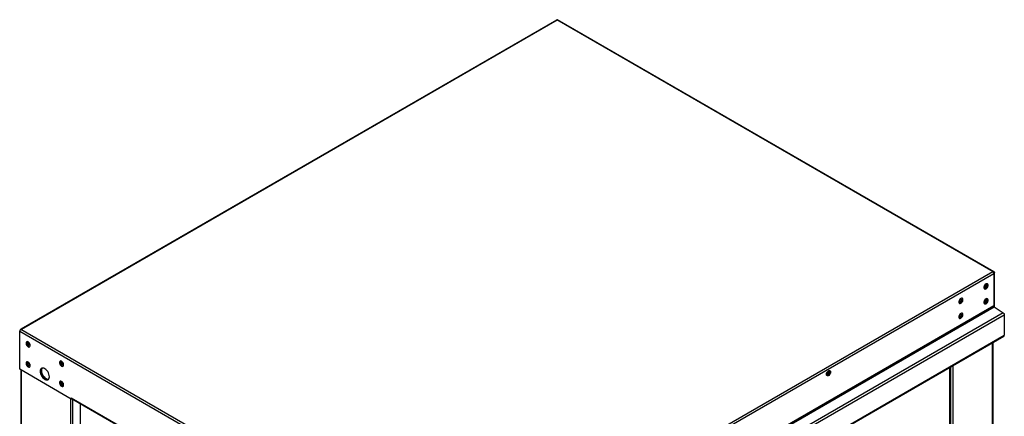
# Model space of a CAD drawing. Units: inches. Extents: x 12 to 248, y 28 to 189.
# Drawn here: x 150 to 203, y 166 to 187 of the extents above; entities that cross this region are included whole.
import ezdxf

# ---------------------------------------------------------------- set-up
doc = ezdxf.new("R2010")
doc.units = ezdxf.units.IN
doc.header["$LTSCALE"] = 4
doc.header["$MEASUREMENT"] = 0

msp = doc.modelspace()

# ---------------------------------------------------------------- linework, layer by layer
at = {"color": 7, "linetype": 'Continuous'}
for p, q in [((178.89558, 187.07409), (150.26815, 170.54783)), ((178.93797, 187.06989), (150.29299, 170.53349)), ((178.91023, 187.07805), (178.91112, 187.08642)), ((202.24379, 173.61676), (178.91112, 187.08642)), ((178.91112, 187.08642), (178.91112, 187.08642)), ((178.93797, 187.06989), (178.91112, 187.08642)), ((202.28619, 173.62096), (178.95352, 187.09062)), ((173.57017, 157.09586), (202.21515, 173.63226)), ((173.63013, 156.99201), (202.27511, 173.5284)), ((202.21515, 173.63226), (202.24379, 173.61676)), ((202.2429, 173.60839), (202.24379, 173.61676)), ((202.24379, 173.60732), (202.24379, 173.61676)), ((202.24379, 173.61676), (202.24379, 173.61676)), ((202.27153, 173.56354), (202.26783, 173.56567)), ((202.27153, 173.56354), (202.30375, 173.58213)), ((202.27153, 173.55404), (202.27153, 173.56354)), ((202.27511, 173.5284), (202.27511, 171.79471)), ((202.30375, 171.74593), (202.30375, 173.58213)), ((201.85002, 172.90992), (201.8458, 172.9326)), ((200.50762, 172.13497), (200.50341, 172.15765)), ((201.85002, 172.11106), (201.8458, 172.13374)), ((202.27511, 171.79471), (173.63013, 155.25831)), ((173.65545, 155.21178), (202.30044, 171.74817)), ((202.30044, 171.74817), (202.77971, 171.42308)), ((202.77971, 171.42308), (174.13473, 154.88668)), ((174.18946, 154.7861), (202.83445, 171.3225)), ((200.50762, 171.33611), (200.50341, 171.35879)), ((202.83445, 171.3225), (202.83445, 170.22421)), ((150.26435, 170.54899), (173.59702, 157.07933)), ((150.29299, 170.53349), (150.26435, 170.54899)), ((150.26435, 170.54899), (150.26435, 170.54899)), ((150.20439, 170.44514), (173.53706, 156.97547)), ((150.20439, 168.4041), (150.20439, 170.44514)), ((174.1719, 153.64898), (202.81688, 170.18538)), ((174.18946, 153.68781), (202.83445, 170.22421)), ((202.21157, 146.69166), (202.21157, 169.83595)), ((202.23641, 146.72628), (202.23641, 169.85028)), ((199.91831, 147.58967), (199.91831, 168.51207)), ((199.94315, 147.62429), (199.94315, 168.52641)), ((199.97424, 147.65502), (199.97424, 168.54436)), ((200.09416, 147.65502), (200.09416, 168.61359)), ((152.95899, 166.81391), (150.20439, 168.4041)), ((150.27173, 168.36523), (150.27173, 143.62648)), ((150.29657, 143.59186), (150.29657, 168.35089)), ((193.42779, 168.26903), (193.42358, 168.2917)), ((152.95899, 166.88315), (170.74308, 156.61661)), ((152.95899, 166.88315), (152.95899, 166.81391)), ((152.97655, 166.84432), (170.74308, 156.58793)), ((152.93125, 144.25661), (152.93125, 166.82992)), ((152.99121, 166.83251), (152.95899, 166.81391)), ((152.99121, 166.83586), (152.99121, 166.83251)), ((153.05117, 144.25661), (153.05117, 166.80125)), ((153.43867, 166.57755), (153.43867, 144.48031))]:
    msp.add_line(p, q, dxfattribs=at)
at = {"color": 7, "linetype": 'Continuous', "flags": 128}
for points in [[(178.91023, 187.07805), (178.90327, 187.07715), (178.89695, 187.07483), (178.89558, 187.07409)], [(178.93797, 187.06989), (178.93437, 187.07185), (178.93078, 187.07354), (178.92721, 187.07498), (178.92369, 187.07614), (178.92021, 187.07703), (178.91681, 187.07765), (178.91347, 187.07799), (178.91023, 187.07805)], [(178.95352, 187.09062), (178.94444, 187.09398), (178.93407, 187.0944), (178.92282, 187.09184), (178.91112, 187.08642)], [(202.2429, 173.60839), (202.23965, 173.61207), (202.23632, 173.61558), (202.23291, 173.6189), (202.22944, 173.62202), (202.22591, 173.62493), (202.22235, 173.62761), (202.21876, 173.63005), (202.21515, 173.63226)], [(202.27511, 173.5284), (202.27456, 173.53813), (202.2729, 173.54831), (202.27018, 173.55877), (202.26643, 173.56931), (202.26173, 173.57973), (202.25618, 173.58984), (202.24986, 173.59945), (202.2429, 173.60839)], [(202.24379, 173.61676), (202.25549, 173.62218), (202.26674, 173.62474), (202.2771, 173.62432), (202.28619, 173.62096), (202.29365, 173.61477), (202.29919, 173.606), (202.3026, 173.59498), (202.30375, 173.58213)], [(202.26013, 173.58284), (202.26341, 173.5815), (202.26686, 173.57863), (202.26942, 173.57458), (202.271, 173.56948), (202.27153, 173.56354)], [(201.85629, 172.96832), (201.81802, 172.93844), (201.78438, 172.89659), (201.75941, 172.84781), (201.74612, 172.79798), (201.74612, 172.75311), (201.75941, 172.71863), (201.78438, 172.69868), (201.81802, 172.69567), (201.85629, 172.70996), (201.89455, 172.73984), (201.92819, 172.7817), (201.95316, 172.83048), (201.96645, 172.88031), (201.96645, 172.92517), (201.95316, 172.95966), (201.92819, 172.97961), (201.89455, 172.98262), (201.85629, 172.96832)], [(201.76274, 172.7143), (201.78581, 172.71427), (201.82407, 172.72856), (201.86233, 172.75844), (201.89597, 172.8003), (201.92095, 172.84908), (201.93423, 172.89891), (201.93423, 172.94377), (201.92095, 172.97826), (201.91761, 172.98258)], [(201.88224, 172.89132), (201.87781, 172.91447), (201.8652, 172.92899), (201.84633, 172.93265), (201.82407, 172.92492), (201.80181, 172.90695), (201.78293, 172.8815), (201.77032, 172.85242), (201.7659, 172.82416), (201.77032, 172.80101), (201.78293, 172.7865), (201.80181, 172.78283), (201.82407, 172.79057), (201.84633, 172.80853), (201.8652, 172.83399), (201.87781, 172.86306), (201.88224, 172.89132)], [(201.77011, 172.80149), (201.79185, 172.80917), (201.81411, 172.82713), (201.83298, 172.85259), (201.84559, 172.88166), (201.85002, 172.90992)], [(200.51389, 172.19337), (200.47563, 172.16349), (200.44198, 172.12164), (200.41701, 172.07286), (200.40372, 172.02303), (200.40372, 171.97816), (200.41701, 171.94368), (200.44198, 171.92373), (200.47563, 171.92072), (200.51389, 171.93501), (200.55215, 171.96489), (200.58579, 172.00675), (200.61077, 172.05553), (200.62405, 172.10536), (200.62405, 172.15022), (200.61077, 172.18471), (200.58579, 172.20466), (200.55215, 172.20767), (200.51389, 172.19337)], [(200.42034, 171.93935), (200.44341, 171.93932), (200.48167, 171.95361), (200.51993, 171.98349), (200.55358, 172.02535), (200.57855, 172.07413), (200.59184, 172.12396), (200.59184, 172.16882), (200.57855, 172.20331), (200.57522, 172.20763)], [(200.53984, 172.11637), (200.53541, 172.13952), (200.5228, 172.15404), (200.50393, 172.1577), (200.48167, 172.14997), (200.45941, 172.132), (200.44054, 172.10655), (200.42793, 172.07747), (200.4235, 172.04921), (200.42793, 172.02606), (200.44054, 172.01155), (200.45941, 172.00788), (200.48167, 172.01562), (200.50393, 172.03358), (200.5228, 172.05904), (200.53541, 172.08811), (200.53984, 172.11637)], [(200.42772, 172.02654), (200.44945, 172.03422), (200.47171, 172.05218), (200.49058, 172.07764), (200.50319, 172.10671), (200.50762, 172.13497)], [(201.85629, 172.16947), (201.81802, 172.13959), (201.78438, 172.09773), (201.75941, 172.04895), (201.74612, 171.99912), (201.74612, 171.95426), (201.75941, 171.91977), (201.78438, 171.89982), (201.81802, 171.89681), (201.85629, 171.91111), (201.89455, 171.94098), (201.92819, 171.98284), (201.95316, 172.03162), (201.96645, 172.08145), (201.96645, 172.12632), (201.95316, 172.1608), (201.92819, 172.18075), (201.89455, 172.18376), (201.85629, 172.16947)], [(201.76274, 171.91544), (201.78581, 171.91541), (201.82407, 171.92971), (201.86233, 171.95958), (201.89597, 172.00144), (201.92095, 172.05022), (201.93423, 172.10005), (201.93423, 172.14491), (201.92095, 172.1794), (201.91761, 172.18373)], [(201.88224, 172.09247), (201.87781, 172.11562), (201.8652, 172.13013), (201.84633, 172.1338), (201.82407, 172.12606), (201.80181, 172.10809), (201.78293, 172.08264), (201.77032, 172.05357), (201.7659, 172.0253), (201.77032, 172.00215), (201.78293, 171.98764), (201.80181, 171.98397), (201.82407, 171.99171), (201.84633, 172.00968), (201.8652, 172.03513), (201.87781, 172.0642), (201.88224, 172.09247)], [(201.77011, 172.00263), (201.79185, 172.01031), (201.81411, 172.02827), (201.83298, 172.05373), (201.84559, 172.0828), (201.85002, 172.11106)], [(202.30044, 171.74817), (202.29538, 171.75215), (202.29059, 171.75704), (202.28621, 171.76268), (202.2824, 171.76886), (202.2793, 171.77538), (202.277, 171.78201), (202.27559, 171.78853), (202.27511, 171.79471)], [(200.51389, 171.39452), (200.47563, 171.36464), (200.44198, 171.32278), (200.41701, 171.274), (200.40372, 171.22417), (200.40372, 171.17931), (200.41701, 171.14482), (200.44198, 171.12487), (200.47563, 171.12186), (200.51389, 171.13616), (200.55215, 171.16603), (200.58579, 171.20789), (200.61077, 171.25667), (200.62405, 171.3065), (200.62405, 171.35137), (200.61077, 171.38585), (200.58579, 171.4058), (200.55215, 171.40881), (200.51389, 171.39452)], [(200.42034, 171.14049), (200.44341, 171.14046), (200.48167, 171.15476), (200.51993, 171.18463), (200.55358, 171.22649), (200.57855, 171.27527), (200.59184, 171.3251), (200.59184, 171.36996), (200.57855, 171.40445), (200.57522, 171.40878)], [(200.53984, 171.31752), (200.53541, 171.34067), (200.5228, 171.35518), (200.50393, 171.35885), (200.48167, 171.35111), (200.45941, 171.33314), (200.44054, 171.30769), (200.42793, 171.27862), (200.4235, 171.25035), (200.42793, 171.2272), (200.44054, 171.21269), (200.45941, 171.20902), (200.48167, 171.21676), (200.50393, 171.23473), (200.5228, 171.26018), (200.53541, 171.28925), (200.53984, 171.31752)], [(200.42772, 171.22768), (200.44945, 171.23536), (200.47171, 171.25332), (200.49058, 171.27878), (200.50319, 171.30785), (200.50762, 171.33611)], [(202.77971, 171.42308), (202.79064, 171.41447), (202.80101, 171.40391), (202.81047, 171.39173), (202.81869, 171.37837), (202.8254, 171.36428), (202.83037, 171.34995), (202.83342, 171.33586), (202.83445, 171.3225)], [(150.26435, 170.54899), (150.25265, 170.54091), (150.2414, 170.53047), (150.23104, 170.51809), (150.22195, 170.50424), (150.21449, 170.48944), (150.20895, 170.47427), (150.20554, 170.45931), (150.20439, 170.44514)], [(202.81688, 170.18538), (202.82322, 170.19035), (202.82937, 170.19925), (202.83316, 170.2107), (202.83445, 170.22421)], [(150.65185, 169.86852), (150.61359, 169.88282), (150.57995, 169.87981), (150.55498, 169.85986), (150.54169, 169.82537), (150.54169, 169.78051), (150.55498, 169.73068), (150.57995, 169.6819), (150.61359, 169.64004), (150.65185, 169.61016), (150.69012, 169.59587), (150.72376, 169.59888), (150.74873, 169.61883), (150.76202, 169.65331), (150.76202, 169.69818), (150.74873, 169.74801), (150.72376, 169.79679), (150.69012, 169.83864), (150.65185, 169.86852)], [(150.59052, 169.88278), (150.58719, 169.87846), (150.57391, 169.84397), (150.57391, 169.79911), (150.58719, 169.74928), (150.61217, 169.7005), (150.64581, 169.65864), (150.68407, 169.62876), (150.72233, 169.61447), (150.7454, 169.6145)], [(150.74224, 169.72436), (150.73781, 169.70121), (150.72521, 169.6867), (150.70633, 169.68303), (150.68407, 169.69077), (150.66181, 169.70873), (150.64294, 169.73419), (150.63033, 169.76326), (150.6259, 169.79152), (150.63033, 169.81467), (150.64294, 169.82919), (150.66181, 169.83285), (150.68407, 169.82512), (150.70633, 169.80715), (150.72521, 169.7817), (150.73781, 169.75262), (150.74224, 169.72436)], [(150.66234, 169.8328), (150.65812, 169.81012), (150.66255, 169.78186), (150.67516, 169.75279), (150.69403, 169.72733), (150.71629, 169.70937), (150.73803, 169.70169)], [(150.65185, 168.79168), (150.61359, 168.80598), (150.57995, 168.80297), (150.55498, 168.78302), (150.54169, 168.74853), (150.54169, 168.70367), (150.55498, 168.65384), (150.57995, 168.60506), (150.61359, 168.5632), (150.65185, 168.53333), (150.69012, 168.51903), (150.72376, 168.52204), (150.74873, 168.54199), (150.76202, 168.57647), (150.76202, 168.62134), (150.74873, 168.67117), (150.72376, 168.71995), (150.69012, 168.76181), (150.65185, 168.79168)], [(150.59053, 168.80595), (150.58719, 168.80162), (150.57391, 168.76713), (150.57391, 168.72227), (150.58719, 168.67244), (150.61217, 168.62366), (150.64581, 168.5818), (150.68407, 168.55192), (150.72233, 168.53763), (150.7454, 168.53766)], [(150.74224, 168.64752), (150.73781, 168.62437), (150.72521, 168.60986), (150.70633, 168.60619), (150.68407, 168.61393), (150.66181, 168.63189), (150.64294, 168.65735), (150.63033, 168.68642), (150.6259, 168.71468), (150.63033, 168.73783), (150.64294, 168.75235), (150.66181, 168.75601), (150.68407, 168.74828), (150.70633, 168.73031), (150.72521, 168.70486), (150.73781, 168.67578), (150.74224, 168.64752)], [(150.66234, 168.75596), (150.65812, 168.73328), (150.66255, 168.70502), (150.67516, 168.67595), (150.69403, 168.65049), (150.71629, 168.63253), (150.73803, 168.62485)], [(151.54679, 168.43627), (151.49202, 168.46076), (151.44001, 168.46977), (151.39334, 168.46285), (151.35437, 168.44034), (151.32505, 168.40338), (151.30685, 168.35382), (151.30068, 168.29415), (151.30685, 168.22734), (151.32505, 168.15677), (151.35437, 168.08596), (151.39334, 168.01846), (151.44001, 167.95767), (151.49202, 167.90662), (151.54679, 167.86788), (151.60155, 167.84339), (151.65357, 167.83438), (151.70023, 167.8413), (151.7392, 167.8638), (151.76852, 167.90076), (151.78672, 167.95032), (151.79289, 168.01), (151.78672, 168.0768), (151.76852, 168.14738), (151.7392, 168.21819), (151.70023, 168.28568), (151.65357, 168.34648), (151.60155, 168.39753), (151.54679, 168.43627)], [(151.38963, 168.4615), (151.38659, 168.45894), (151.35727, 168.42198), (151.33907, 168.37242), (151.3329, 168.31275), (151.33907, 168.24594), (151.35727, 168.17537), (151.38659, 168.10456), (151.42556, 168.03706), (151.47222, 167.97626), (151.52424, 167.92522), (151.579, 167.88648), (151.63377, 167.86199), (151.68579, 167.85298), (151.73245, 167.8599), (151.73616, 167.86124)], [(151.38963, 168.4615), (151.38659, 168.45894), (151.35727, 168.42198), (151.33907, 168.37242), (151.3329, 168.31275)], [(151.408, 168.46689), (151.38949, 168.44058), (151.37129, 168.39102), (151.36512, 168.33134)], [(152.44172, 168.83526), (152.40346, 168.84955), (152.36981, 168.84654), (152.34484, 168.82659), (152.33155, 168.79211), (152.33155, 168.74724), (152.34484, 168.69741), (152.36981, 168.64863), (152.40346, 168.60678), (152.44172, 168.5769), (152.47998, 168.5626), (152.51363, 168.56561), (152.5386, 168.58556), (152.55189, 168.62005), (152.55189, 168.66491), (152.5386, 168.71474), (152.51363, 168.76352), (152.47998, 168.80538), (152.44172, 168.83526)], [(152.38039, 168.84952), (152.37706, 168.84519), (152.36377, 168.81071), (152.36377, 168.76584), (152.37706, 168.71601), (152.40203, 168.66723), (152.43568, 168.62537), (152.47394, 168.5955), (152.5122, 168.5812), (152.53527, 168.58124)], [(152.53211, 168.69109), (152.52768, 168.66794), (152.51507, 168.65343), (152.4962, 168.64976), (152.47394, 168.6575), (152.45168, 168.67547), (152.4328, 168.70092), (152.42019, 168.72999), (152.41577, 168.75826), (152.42019, 168.78141), (152.4328, 168.79592), (152.45168, 168.79959), (152.47394, 168.79185), (152.4962, 168.77388), (152.51507, 168.74843), (152.52768, 168.71936), (152.53211, 168.69109)], [(152.4522, 168.79953), (152.44798, 168.77686), (152.45241, 168.74859), (152.46502, 168.71952), (152.48389, 168.69407), (152.50615, 168.6761), (152.52789, 168.66842)], [(151.3329, 168.31275), (151.33907, 168.24594), (151.35727, 168.17537), (151.38659, 168.10456), (151.42556, 168.03706), (151.47222, 167.97626), (151.52424, 167.92522), (151.579, 167.88648), (151.63377, 167.86199), (151.68579, 167.85298), (151.73245, 167.8599), (151.73616, 167.86124)], [(151.36512, 168.33134), (151.37129, 168.26454), (151.38949, 168.19397), (151.41881, 168.12316), (151.45778, 168.05566), (151.50444, 167.99486), (151.55646, 167.94382), (151.61122, 167.90508), (151.66599, 167.88059), (151.718, 167.87158), (151.75001, 167.87446)], [(193.32219, 168.13367), (193.32894, 168.18175), (193.34836, 168.23181), (193.37813, 168.27783), (193.41463, 168.31425), (193.45348, 168.33668), (193.48999, 168.34241), (193.51975, 168.33076), (193.53918, 168.30312), (193.54593, 168.26283), (193.53918, 168.21475), (193.51975, 168.16469), (193.48999, 168.11867), (193.45348, 168.08225), (193.41463, 168.05982), (193.37813, 168.05409), (193.34836, 168.06574), (193.32894, 168.09338), (193.32219, 168.13367)], [(193.49539, 168.34169), (193.50696, 168.32172), (193.51371, 168.28143), (193.50696, 168.23335), (193.48754, 168.18328), (193.45777, 168.13727), (193.42127, 168.10085), (193.38242, 168.07842), (193.34591, 168.07269), (193.34051, 168.07341)], [(193.46001, 168.25043), (193.45558, 168.27358), (193.44297, 168.28809), (193.4241, 168.29176), (193.40184, 168.28402), (193.37958, 168.26606), (193.36071, 168.2406), (193.3481, 168.21153), (193.34367, 168.18327), (193.3481, 168.16012), (193.36071, 168.1456), (193.37958, 168.14194), (193.40184, 168.14968), (193.4241, 168.16764), (193.44297, 168.1931), (193.45558, 168.22217), (193.46001, 168.25043)], [(193.34789, 168.16059), (193.36962, 168.16827), (193.39188, 168.18624), (193.41076, 168.21169), (193.42337, 168.24077), (193.42779, 168.26903)], [(152.44172, 167.75842), (152.40346, 167.77271), (152.36981, 167.76971), (152.34484, 167.74976), (152.33155, 167.71527), (152.33155, 167.6704), (152.34484, 167.62058), (152.36981, 167.57179), (152.40346, 167.52994), (152.44172, 167.50006), (152.47998, 167.48576), (152.51363, 167.48877), (152.5386, 167.50872), (152.55189, 167.54321), (152.55189, 167.58807), (152.5386, 167.6379), (152.51363, 167.68668), (152.47998, 167.72854), (152.44172, 167.75842)], [(152.38039, 167.77268), (152.37706, 167.76835), (152.36377, 167.73387), (152.36377, 167.689), (152.37706, 167.63917), (152.40203, 167.59039), (152.43568, 167.54854), (152.47394, 167.51866), (152.5122, 167.50436), (152.53527, 167.5044)], [(152.53211, 167.61426), (152.52768, 167.59111), (152.51507, 167.57659), (152.4962, 167.57293), (152.47394, 167.58066), (152.45168, 167.59863), (152.4328, 167.62408), (152.42019, 167.65316), (152.41577, 167.68142), (152.42019, 167.70457), (152.4328, 167.71908), (152.45168, 167.72275), (152.47394, 167.71501), (152.4962, 167.69705), (152.51507, 167.67159), (152.52768, 167.64252), (152.53211, 167.61426)], [(152.4522, 167.72269), (152.44798, 167.70002), (152.45241, 167.67175), (152.46502, 167.64268), (152.48389, 167.61723), (152.50615, 167.59926), (152.52789, 167.59158)], [(152.95899, 166.88315), (152.95954, 166.87406), (152.9612, 166.86579), (152.96393, 166.85848), (152.96767, 166.85227), (152.97237, 166.84727), (152.97655, 166.84432)]]:
    msp.add_lwpolyline(points, dxfattribs=at)

doc.saveas('drawing.dxf')
